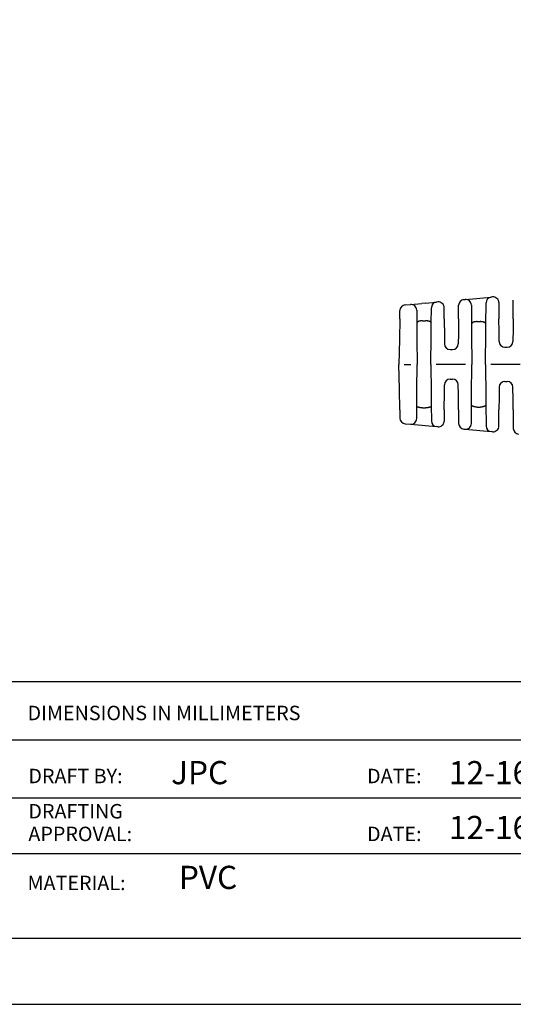
# Model space of a CAD drawing. Extents: x -166 to 114, y -100 to 127.
# Drawn here: x -29 to 26, y -100 to 7 of the extents above; entities that cross this region are included whole.
import ezdxf

# ---------------------------------------------------------------- set-up
doc = ezdxf.new("R2010")
doc.units = 0
doc.header["$LTSCALE"] = 0.1
doc.header["$MEASUREMENT"] = 0
doc.layers.get('0').update_dxf_attribs({"linetype": 'CONTINUOUS'})
for name, color, linetype in [('PLOT BORDER', 3, 'CONTINUOUS'), ('TEXT', 7, 'CONTINUOUS'), ('TITLE BLOCK', 4, 'CONTINUOUS'), ('TITLE BLOCK TEXT', 6, 'CONTINUOUS')]:
    doc.layers.add(name, color=color, linetype=linetype)

msp = doc.modelspace()

# ---------------------------------------------------------------- linework, layer by layer
at = {"color": 7, "linetype": 'Continuous'}
for p, q in [((13.70297086285598, -23.78497986246117), (14.28821230683354, -23.73177609482678)), ((14.28821230683354, -23.73177609482678), (15.54707042666848, -23.61733444756908)), ((15.89338448993442, -23.58585135090857), (15.54707042666848, -23.61733444756908)), ((15.89338448993442, -23.58585135090857), (17.15424025409231, -23.47122809962144)), ((17.30000405712644, -23.45797684480021), (17.15424025409231, -23.47122809962144)), ((20.14242977892479, -23.19957450645489), (20.28345597067675, -23.18675394467897)), ((20.28345597067675, -23.18675394467897), (21.54231409041165, -23.07231229631969)), ((21.54231409041165, -23.07231229631969), (21.89814837907772, -23.03996372462279)), ((21.89814837907772, -23.03996372462279), (23.15900414323551, -22.92534047333572)), ((22.56547704647585, -25.90647581762551), (22.58606565666389, -23.54725546402648)), ((23.29742770833161, -22.91275651287248), (23.15900414323551, -22.92534047333572)), ((23.98444123700619, -23.5346715150136), (23.99985545262837, -25.30096567595041)), ((25.55439837632059, -25.30096567595041), (25.57207173230574, -23.27580036624084)), ((13.11440223911552, -25.30096567595041), (13.13010411944867, -24.40139704649113)), ((14.97522583552143, -24.35369109847107), (14.98766123417238, -25.77864664370264)), ((16.56659232135303, -25.77867797492644), (16.58130176752081, -24.09314309031225)), ((17.99767373568068, -25.30096567595041), (17.98701758581205, -24.07989184693167)), ((19.55658009326828, -25.30096567595041), (19.56949129235318, -23.82148949714565)), ((20.97046949926448, -23.80866894722175), (20.98877678246652, -25.90647581688427)), ((13.11440223911552, -25.30096567595041), (13.07451197523653, -27.58627736302071)), ((14.98766123417238, -25.77864664370264), (15.00295376099177, -27.5309966489977)), ((15.61542630761255, -25.53079553110541), (15.93882752133641, -25.53079553110541)), ((16.55352980637258, -27.27549393383168), (16.56659232135303, -25.77867797492644)), ((17.99767373568068, -25.30096567595041), (18.01474551129547, -27.25719739897005)), ((19.55658009326828, -25.30096567595041), (19.54171933120506, -27.00384034066514)), ((20.98877678246652, -25.90647581688427), (20.99819742473471, -26.98597449775008)), ((21.61618049789183, -25.61721717715159), (21.93807333105713, -25.61721717715159)), ((22.55829369551589, -26.7296063075442), (22.56547704647585, -25.90647581762551)), ((24.01216916248973, -26.7119770670451), (23.99985545262837, -25.30096567595041)), ((25.55439837632059, -25.30096567595041), (25.54429977115763, -26.45815120976039)), ((20.99819742473471, -26.98597449775008), (21.02712691447448, -30.30096567595035)), ((22.52712691447448, -30.30096567595041), (22.55829369551589, -26.7296063075442)), ((24.02167696558593, -27.80146338953642), (24.01216916248973, -26.7119770670451)), ((25.54429977115763, -26.45815120976039), (25.53257748635167, -27.80139200209982)), ((13.07451197523653, -27.58627736302071), (13.02712691447448, -30.30096567595035)), ((15.00295376099177, -27.5309966489977), (15.02712691447437, -30.30096567595086)), ((16.52712691447437, -30.30096567595035), (16.55352980637258, -27.27549393383168)), ((18.01474551129547, -27.25719739897005), (18.02167696558536, -28.05146338947844)), ((19.54171933120506, -27.00384034066514), (19.53257745953806, -28.05139507464168)), ((18.65165297714918, -28.67596567595035), (18.90260085179716, -28.67596567595041)), ((24.6516529771493, -28.42596567595035), (24.90260085179534, -28.42596567595041)), ((13.07451197523653, -33.01565398888005), (13.02712691447448, -30.30096567595035)), ((13.59968800674017, -30.30096567595018), (14.34043131227509, -30.30096567595035)), ((15.00295376099166, -33.07093470290317), (15.02712691447437, -30.30096567595086)), ((16.52712691447437, -30.30096567595035), (16.55352980637235, -33.32643741804651)), ((20.34043131227509, -30.30096567595035), (17.09990381253795, -30.30096567595035)), ((20.99819742473471, -33.61595685415085), (21.02712691447448, -30.30096567595035)), ((22.52712691447448, -30.30096567595041), (22.55829369551577, -33.87232504435775)), ((26.34043131227509, -30.30096567595029), (23.09990381253795, -30.30096567595035)), ((18.65165297715168, -31.92596567595041), (18.90260085179955, -31.92596567595035)), ((24.6516529771535, -32.17596567595041), (24.90260085179955, -32.17596567595035)), ((13.11440223911552, -35.30096567595035), (13.07451197523653, -33.01565398888005)), ((14.98766150760014, -34.82325337648507), (15.00295376099166, -33.07093470290317)), ((16.55352980637235, -33.32643741804651), (16.56659259477647, -34.82328470819851)), ((17.99767373568068, -35.30096567595035), (18.01474551129547, -33.34473395293054)), ((18.01474551129547, -33.34473395293054), (18.02167636941078, -32.55053627725982)), ((19.54171933120506, -33.59809101123682), (19.53257686333006, -32.55046795858874)), ((24.02167634259717, -32.80053934979975), (24.01216916248961, -33.88995428485583)), ((25.54429977115763, -34.14378014214162), (25.53257686333006, -32.80046795858988)), ((19.55658009326828, -35.30096567595035), (19.54171933120506, -33.59809101123682)), ((20.988776782473, -34.69545553427605), (20.99819742473471, -33.61595685415085)), ((22.55829369551577, -33.87232504435775), (22.56547737873802, -34.69549360774425)), ((24.01216916248961, -33.88995428485583), (23.99985545262837, -35.30096567595035)), ((25.55439837632059, -35.30096567595035), (25.54429977115763, -34.14378014214162)), ((13.11440223911552, -35.30096567595035), (13.13010425875279, -36.20053377849666)), ((14.97522583559066, -36.24824024549997), (14.98766150760014, -34.82325337648507)), ((15.61542630761244, -35.07113582079535), (15.93882752133641, -35.07113582079535)), ((16.56659259477647, -34.82328470819851), (16.58130176135921, -36.50878825143371)), ((17.99767373568068, -35.30096567595035), (17.98701758581217, -36.52203950496033)), ((19.55658009326828, -35.30096567595035), (19.56949128628071, -36.78044185480888)), ((20.97046949933372, -36.79326239674936), (20.988776782473, -34.69545553427605)), ((21.61618049789183, -34.98471417474917), (21.93807333105701, -34.98471417474917)), ((22.56547737873802, -34.69549360774425), (22.58606565059142, -37.05467588792806)), ((23.98444123700619, -37.06725983689586), (23.99985545262837, -35.30096567595035)), ((25.55439837632059, -35.30096567595035), (25.57207172623328, -37.32613098571363)), ((13.70297078669444, -36.81695148251589), (14.28821230683423, -36.87015525707392)), ((14.28821230683423, -36.87015525707392), (15.54706843191468, -36.98459672299037)), ((15.54706843191468, -36.98459672299037), (15.89338417841952, -37.01607997267263)), ((15.89338417841952, -37.01607997267263), (17.1542401843252, -37.13070324593684)), ((17.30000405712576, -37.14395450710043), (17.1542401843252, -37.13070324593684)), ((20.14242977892491, -37.40235684544587), (20.28345653438816, -37.41517745957896)), ((20.28345653438816, -37.41517745957896), (21.54231209568059, -37.52961887424186)), ((21.54231209568059, -37.52961887424186), (21.89814806756272, -37.56196759895846)), ((21.89814806756272, -37.56196759895846), (23.15900414323562, -37.67659087856504)), ((23.29742770833218, -37.68917483902834), (23.15900414323562, -37.67659087856504))]:
    msp.add_line(p, q, dxfattribs=at)
for centre, radius, start, end in [((14.34524982567143, -24.3591888132982), 0.6299999982974597, 0.4999997706229918, 95.19442881506058), ((17.21127776993615, -24.09864081095094), 0.629999990913857, 95.19442860268603, 179.4999996949502), ((17.35704157428893, -24.08538956513343), 0.6300000000000098, 0.5000000761926017, 95.19442864799305), ((20.19946729476862, -23.82698721778439), 0.6299999909138704, 95.19442860268603, 179.4999996949502), ((20.340493489972, -23.81416666255342), 0.629999997744414, 0.4999998169572449, 95.19442886140097), ((23.21604165907934, -23.55275318466522), 0.6299999909138432, 95.19442860268603, 179.4999996949502), ((23.35446522548307, -23.54016923320665), 0.630000000000005, 0.5000000754044049, 95.19442864698578), ((13.76000798537848, -24.41239244258929), 0.6299998246417942, 95.19439405899934, 178.999965153112), ((18.6516529771493, -28.04596567595041), 0.6300000000000084, 180.4999996511265, 269.9999999999935), ((18.90260085366799, -28.04596567409811), 0.6300000018523004, 269.9999998298601, 359.5062133549175), ((24.6516529771493, -27.79596567595041), 0.6300000000000026, 180.4999996563996, 270), ((24.90260085383977, -27.7959656739277), 0.6300000020226602, 269.9999998140707, 359.5064927843401), ((18.65165297528097, -32.5559656778027), 0.63000000185232, 89.99999982986017, 179.5062133549859), ((18.90260085179966, -32.5559656759504), 0.629999999999983, 0.499999999789614, 90.00000000000652), ((24.65165297510919, -32.80596567797306), 0.6300000020226726, 89.9999998140773, 179.5064927842261), ((24.90260085179966, -32.8059656759504), 0.6299999999999729, 0.4999999996853895, 90.00000000000652), ((13.76000830670125, -36.18953876244115), 0.6299999999999811, 181.0000000000018, 264.8055710922651), ((14.34524982567575, -36.24274253860733), 0.6299999982930554, 264.8055711845731, 359.5000009510071), ((17.21127776687024, -36.50329053762255), 0.6299999939498375, 180.4999996816773, 264.8055653312131), ((17.35704157428893, -36.51654178676739), 0.6299999999999385, 264.8055713519415, 359.4999999245989), ((20.19946729170272, -36.77494413078915), 0.6299999939498665, 180.5000006101341, 264.8055717023954), ((20.34049348941858, -36.78776468985671), 0.6299999982933725, 264.8056226721976, 359.5000009510071), ((23.21604165601343, -37.04917816390838), 0.6299999939498381, 180.5000006101341, 264.8055717023954), ((23.35446522548307, -37.06176211869405), 0.6300000000000167, 264.805571353073, 359.4999999238009), ((26.20204773165528, -37.32063326169396), 0.6299999939498522, 180.5000006101309, 264.8055717024019)]:
    msp.add_arc(centre, radius, start, end, dxfattribs=at)
for points in [[(15.61542630761255, -25.53079553110541), (15.53611825633436, -25.53190450650783), (15.45099046089547, -25.53683490518659), (15.39054101369823, -25.54383229449701), (15.33801138314141, -25.5515996629797), (15.31502179730433, -25.55520768938999), (15.29135636914589, -25.55930035280323), (15.25804616810444, -25.56604558393315), (15.22297326897717, -25.57492885399313), (15.19152205329021, -25.58521353047382), (15.16020912842998, -25.59695166967327), (15.12293786601037, -25.61166778438269), (15.08662527529521, -25.62869017915193), (15.0612458053173, -25.64454737375496), (15.03893767711077, -25.66430983265911), (15.02338723578453, -25.68319560198404), (15.01148588388799, -25.69999400716375), (15.00741964961901, -25.70598971898431), (15.00376013711718, -25.71182807859293), (14.99295743461687, -25.73656250233722), (14.98766123417238, -25.77864664370264)], [(16.56659232135303, -25.77867797492644), (16.56439620091737, -25.74812620070298), (16.55760209267055, -25.7249360739205), (16.55071214453892, -25.71198486291388), (16.54243028243116, -25.69950247050843), (16.52961690093878, -25.68137220297496), (16.51472519943331, -25.66344310688459), (16.49275575442232, -25.64437237132501), (16.46614528641305, -25.62812318299598), (16.42645523673536, -25.60980682029799), (16.38993397111017, -25.5953777356317), (16.37560549223417, -25.58992876662495), (16.36212462658409, -25.58502741589979), (16.3359056779417, -25.5765034218216), (16.30329308941748, -25.5678449367785), (16.24714544416224, -25.55671789250619), (16.20324737946214, -25.54959599931425), (16.19445961533506, -25.54824351699597), (16.18758485049432, -25.54720169602405), (16.10226037818461, -25.5372651931504), (15.93882752133641, -25.53079553110541)], [(21.61618049789183, -25.61721717715159), (21.53598067159817, -25.61854342014163), (21.44970231439754, -25.62448457581496), (21.38800165837949, -25.63312864427309), (21.33243088042957, -25.64316810321111), (21.30316668420767, -25.64881706300383), (21.27365446853662, -25.65534243656452), (21.24285626256437, -25.66358805115942), (21.2120504296081, -25.67369429565684), (21.18589881050718, -25.68423845118247), (21.15943227068692, -25.69613796515603), (21.12318070974732, -25.71319055626577), (21.0874720479585, -25.73285773186944), (21.06192112207145, -25.75137443101443), (21.04038020459097, -25.77318142513434), (21.02510008103343, -25.7946160802648), (21.01226374505802, -25.81598708657162), (21.00424145505485, -25.83022954469664), (20.99762879660341, -25.84478209760914), (20.99090695792177, -25.87156688545014), (20.98877678246652, -25.90647581688427)], [(22.56547704647585, -25.90647581762551), (22.56244143104254, -25.86686390504036), (22.55435740094151, -25.83947221936648), (22.54874729970413, -25.82788059381227), (22.54215923024742, -25.81627814930863), (22.52955270843324, -25.79529866374622), (22.51405803959642, -25.77349224424876), (22.49241129779, -25.75144021655206), (22.46717838884092, -25.73303988237529), (22.432352265943, -25.7137755244562), (22.3962779300474, -25.69680386827122), (22.36495925823488, -25.68279143889839), (22.33317480435574, -25.67041125945303), (22.29847111902188, -25.65992990327248), (22.26580726424527, -25.6519879572603), (22.24367231071267, -25.64735018226048), (22.2221720954866, -25.64323408002321), (22.16847321685896, -25.63354616127037), (22.10567877217193, -25.6246956104676), (22.01841690971571, -25.61856979681943), (21.93807333105713, -25.61721717715159)], [(15.61542630761244, -35.07113582079535), (15.53611486416276, -35.07002675078382), (15.45098091422233, -35.0650957130772), (15.3905266632737, -35.05809727636171), (15.33799402452246, -35.05032888100163), (15.31500653124112, -35.04672090684772), (15.29134322565619, -35.04262830152527), (15.25789387276893, -35.03582866841947), (15.22182406613422, -35.02656285646339), (15.18858920020057, -35.01559493360355), (15.15759524077055, -35.0039788666416), (15.13399600432751, -34.99480857968746), (15.11025422450632, -34.98477661843839), (15.07848512748672, -34.96863601937622), (15.04791286195189, -34.94627969611992), (15.02594040668066, -34.92190440699432), (15.01064610753826, -34.90071364777742), (15.00682043734491, -34.89506774913411), (15.00338628567101, -34.88955743525241), (14.99291036164209, -34.86529386757746), (14.98766150760014, -34.82325337648507)], [(16.56659259477647, -34.82328470819851), (16.5643413424242, -34.85389074865878), (16.55716267084358, -34.87763656065948), (16.54977487663996, -34.89131396447073), (16.54133767413009, -34.90402078873302), (16.53253553394973, -34.91664124852201), (16.52312110599212, -34.92894507717085), (16.5060596034939, -34.94685380257238), (16.48466953701097, -34.96324658791724), (16.43948615870363, -34.98670159912803), (16.39166897345069, -35.00588930934504), (16.36074006519289, -35.01748041483171), (16.33053611971809, -35.02728753188728), (16.29611460551905, -35.03592139727942), (16.26289745948895, -35.04263099915948), (16.23923203133631, -35.04672366256597), (16.21624244550378, -35.0503316889704), (16.16371281500517, -35.05809905743365), (16.10326336788876, -35.06509644672616), (16.01813557255593, -35.07002684539447), (15.93882752133641, -35.07113582079535)], [(21.61618049789183, -34.98471417474917), (21.44846545870575, -34.97658758463712), (21.36115924028149, -34.96414886882684), (21.35426709965429, -34.96287225933412), (21.3454272730221, -34.96121059011369), (21.3024915598628, -34.95272169070375), (21.24770721439472, -34.93958193632824), (21.21547116586999, -34.92930947540884), (21.19016862417777, -34.91950026430612), (21.17760890148543, -34.91406100905152), (21.16415573725033, -34.90795311687509), (21.11868931714332, -34.8861662263177), (21.07046762413279, -34.85713099160398), (21.04770052168976, -34.83693109221571), (21.03062174477884, -34.81568896810569), (21.02140789431735, -34.80143469216159), (21.01316345080454, -34.78749045107935), (21.0064370958105, -34.77565103894307), (21.00039747876792, -34.76332166063202), (20.99187521175611, -34.73517688739997), (20.988776782473, -34.69545553427605)], [(22.56547737873802, -34.69549360774425), (22.56339487292621, -34.73028510836139), (22.55700627510771, -34.75649122513096), (22.5508289494943, -34.77029809620905), (22.54314238956795, -34.78396392636512), (22.52633146634821, -34.81143760103424), (22.50422606646202, -34.83950602197098), (22.47475305850469, -34.8639202612672), (22.44328634953547, -34.88252995547253), (22.42034215866988, -34.89398653567969), (22.39760076944447, -34.90452263622353), (22.3711622352763, -34.91640934508592), (22.34332254908645, -34.92772534271745), (22.31101688097363, -34.93837736559414), (22.27643472445857, -34.9473731485179), (22.23958860415189, -34.95527955314645), (22.21075660766826, -34.96084712639151), (22.20172744058857, -34.96254434187773), (22.1945114906905, -34.96388183481554), (22.10595561558114, -34.97655510570047), (21.93807333105701, -34.98471417474917)]]:
    msp.add_spline(points, degree=3, dxfattribs=at)
at = {"layer": 'PLOT BORDER'}
msp.add_line((-165.6334651448688, -100.4619859269329), (113.766538526001, -100.4619859269329), dxfattribs=at)
at = {"layer": 'TITLE BLOCK'}
for p, q in [((-158.4341411202811, -65.08334720864636), (106.5672145014131, -65.08334720864636)), ((-29.53312468672877, -71.45884088003939), (40.31687623098863, -71.45884088003939)), ((-29.53312468672877, -77.82160155878736), (40.31687623098863, -77.82160155878736)), ((-158.4341411202811, -83.9360992798098), (106.5672145014131, -83.9360992798098))]:
    msp.add_line(p, q, dxfattribs=at)
msp.add_lwpolyline([(-158.4341411202804, 108.2386928850602), (106.5672145014136, 108.2386928850602), (106.5672145014136, -93.26266190234551), (-158.4341411202804, -93.26266190234551)], close=True, dxfattribs=at)

# ---------------------------------------------------------------- texts
at = {"layer": 'TEXT'}
for s, p in [('JPC', (-11.96346312589154, -76.33198560990358)), ('12-16-02', (18.51653727456812, -76.33198560990358)), ('12-16-02', (18.51653727456812, -82.34356931365868)), ('PVC', (-11.11141453733642, -87.81804867583439))]:
    msp.add_text(s, height=2.540000033371544, dxfattribs=at).set_placement(p)
at = {"layer": 'TITLE BLOCK TEXT'}
for s, p in [('DIMENSIONS IN MILLIMETERS', (-27.71151681166195, -69.31630390068584)), ('DRAFT BY:', (-27.61941500158536, -76.22482300849549)), ('DATE:', (9.527121556460687, -76.22482300849549)), ('DRAFTING', (-27.61941500158536, -80.08935304926946)), ('APPROVAL:', (-27.61941500158536, -82.57482309192433)), ('DATE:', (9.527121556460687, -82.57482309192433)), ('MATERIAL:', (-27.71151681166195, -87.94630483241448))]:
    msp.add_text(s, height=1.587500020857215, dxfattribs=at).set_placement(p)

doc.saveas('drawing.dxf')
